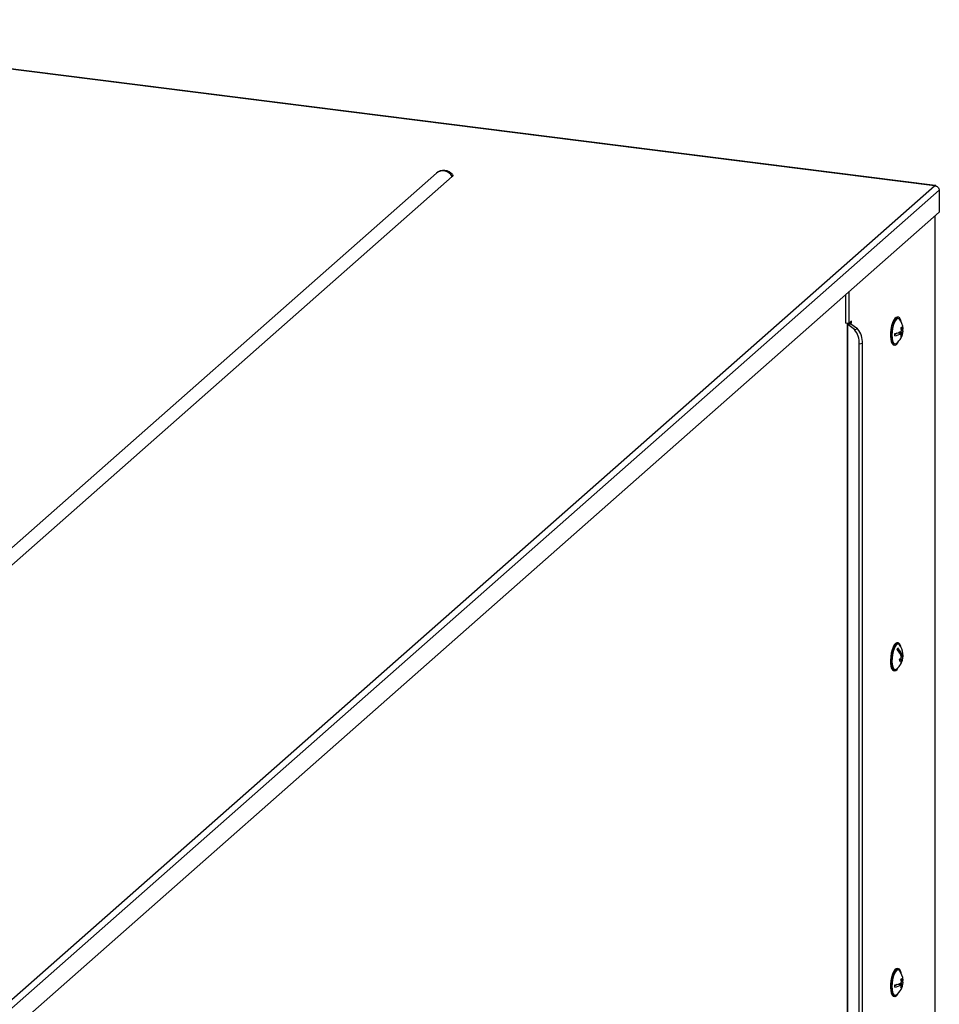
# Model space of a CAD drawing. Units: millimetres. Extents: x 60 to 10032, y 60 to 7068.
# Drawn here: x 2302 to 2696, y 3008 to 3430 of the extents above; entities that cross this region are included whole.
import ezdxf

# ---------------------------------------------------------------- set-up
doc = ezdxf.new("R2010")
doc.units = ezdxf.units.MM
doc.header["$LTSCALE"] = 12

msp = doc.modelspace()

# ---------------------------------------------------------------- linework, layer by layer
at = {"lineweight": 25}
for p, q in [((2693.983, 3359.023), (2130.395, 3430.028)), ((2694.352, 3359.109), (2130.65, 3430.129)), ((2480.635, 3364.369), (2096.323, 3025.437)), ((2487.457, 3362.949), (2103.144, 3024.017)), ((2265.829, 2981.427), (2693.983, 3359.023)), ((2696.079, 3357.025), (2267.549, 2979.097)), ((2696.079, 3357.025), (2696.079, 3347.635)), ((2696.079, 3347.635), (2267.549, 2969.707)), ((2694.124, 3345.911), (2694.124, 2509.104)), ((2694.278, 2509.24), (2694.278, 3346.046)), ((2655.909, 3312.208), (2655.909, 3300.093)), ((2657.312, 3313.446), (2657.312, 3299.916)), ((2657.312, 3299.916), (2655.909, 3300.093)), ((2656.634, 3299.881), (2656.634, 2476.041)), ((2658.212, 3299.76), (2656.845, 3299.554)), ((2659.731, 3297.423), (2656.845, 3299.554)), ((2656.845, 2476.227), (2656.845, 3299.554)), ((2658.456, 3300.925), (2657.312, 3299.916)), ((2658.191, 3299.984), (2657.49, 3300.073)), ((2658.456, 3300.218), (2657.755, 3300.307)), ((2658.191, 3299.984), (2658.456, 3300.218)), ((2658.191, 3299.777), (2658.191, 3299.984)), ((2661.098, 3297.629), (2658.212, 3299.76)), ((2658.456, 3300.218), (2658.456, 3300.925)), ((2678.506, 3302.648), (2678.038, 3302.707)), ((2659.731, 3297.423), (2661.098, 3297.629)), ((2677.867, 3295.85), (2677.051, 3295.131)), ((2678.298, 3295.977), (2679.885, 3295.777)), ((2678.4, 3296.01), (2678.4, 3295.964)), ((2679.017, 3296.243), (2680.239, 3296.089)), ((2679.73, 3294.739), (2679.993, 3294.705)), ((2679.852, 3297.08), (2680.239, 3297.032)), ((2663.155, 3291.396), (2661.788, 3291.19)), ((2661.788, 2480.587), (2661.788, 3291.19)), ((2663.155, 2481.792), (2663.155, 3291.396)), ((2676.538, 3290.801), (2677.006, 3290.742)), ((2678.506, 3163.112), (2678.038, 3163.171)), ((2679.226, 3156.266), (2679.947, 3156.175)), ((2679.664, 3157.626), (2680.177, 3157.562)), ((2679.728, 3156.827), (2680.284, 3156.757)), ((2680.237, 3157.7), (2680.544, 3157.661)), ((2676.538, 3151.265), (2677.006, 3151.206)), ((2678.506, 3023.576), (2678.038, 3023.635)), ((2677.867, 3016.779), (2677.051, 3016.059)), ((2678.298, 3016.905), (2679.885, 3016.705)), ((2678.4, 3016.939), (2678.4, 3016.893)), ((2679.017, 3017.171), (2680.239, 3017.017)), ((2679.852, 3018.009), (2680.239, 3017.96)), ((2679.73, 3015.667), (2679.993, 3015.634)), ((2676.538, 3011.729), (2677.006, 3011.67))]:
    msp.add_line(p, q, dxfattribs=at)
at = {"lineweight": 25, "flags": 128}
for points in [[(2487.581, 3363.738), (2487.704, 3363.347), (2487.457, 3362.949)], [(2658.191, 3299.984), (2658.165, 3299.957), (2658.146, 3299.929), (2658.136, 3299.9), (2658.135, 3299.871), (2658.142, 3299.843), (2658.157, 3299.814), (2658.181, 3299.787), (2658.212, 3299.76)], [(2678.038, 3302.707), (2677.554, 3302.6), (2677.022, 3302.132), (2676.507, 3301.325), (2676.041, 3300.231), (2675.653, 3298.918), (2675.369, 3297.47), (2675.204, 3295.976), (2675.171, 3294.531), (2675.27, 3293.226), (2675.497, 3292.143), (2675.836, 3291.349), (2676.266, 3290.895), (2676.538, 3290.801)], [(2679.689, 3300.73), (2679.675, 3300.796), (2679.39, 3301.742), (2679.003, 3302.371), (2678.537, 3302.643), (2678.022, 3302.542), (2677.49, 3302.073), (2676.975, 3301.266), (2676.509, 3300.172), (2676.121, 3298.859), (2675.836, 3297.411), (2675.672, 3295.917), (2675.639, 3294.472), (2675.738, 3293.167), (2675.965, 3292.084), (2676.304, 3291.29), (2676.734, 3290.836), (2677.228, 3290.75), (2677.756, 3291.038), (2677.756, 3291.038)], [(2678.971, 3301.815), (2678.728, 3302.043), (2678.259, 3302.147), (2677.756, 3301.88), (2677.252, 3301.26), (2676.783, 3300.328), (2676.381, 3299.149), (2676.072, 3297.802), (2675.877, 3296.38), (2675.811, 3294.98), (2675.877, 3293.696), (2676.072, 3292.617), (2676.381, 3291.816), (2676.783, 3291.347), (2677.252, 3291.242), (2677.663, 3291.433)], [(2677.756, 3291.038), (2678.283, 3291.681), (2678.627, 3292.307)], [(2678.038, 3163.171), (2677.831, 3163.165), (2677.304, 3162.888), (2676.776, 3162.255), (2676.28, 3161.306), (2675.847, 3160.099), (2675.505, 3158.712), (2675.275, 3157.231), (2675.172, 3155.749), (2675.201, 3154.359), (2675.362, 3153.149), (2675.644, 3152.194), (2676.028, 3151.555), (2676.493, 3151.272), (2676.538, 3151.265)], [(2679.689, 3161.194), (2679.555, 3161.742), (2679.219, 3162.545), (2678.791, 3163.009), (2678.298, 3163.106), (2677.771, 3162.83), (2677.243, 3162.197), (2676.747, 3161.247), (2676.315, 3160.041), (2675.973, 3158.653), (2675.743, 3157.172), (2675.64, 3155.69), (2675.669, 3154.3), (2675.83, 3153.09), (2676.111, 3152.135), (2676.496, 3151.496), (2676.96, 3151.213), (2677.474, 3151.304), (2678.006, 3151.763), (2678.522, 3152.56), (2678.627, 3152.771)], [(2678.971, 3162.279), (2678.651, 3162.552), (2678.174, 3162.592), (2677.668, 3162.262), (2677.168, 3161.584), (2676.709, 3160.605), (2676.32, 3159.391), (2676.03, 3158.025), (2675.857, 3156.6), (2675.813, 3155.213), (2675.902, 3153.958), (2676.117, 3152.922), (2676.444, 3152.174), (2676.86, 3151.766), (2677.337, 3151.726), (2677.663, 3151.898)], [(2678.038, 3023.635), (2677.554, 3023.529), (2677.022, 3023.06), (2676.507, 3022.253), (2676.041, 3021.159), (2675.653, 3019.847), (2675.369, 3018.398), (2675.204, 3016.905), (2675.171, 3015.46), (2675.27, 3014.155), (2675.497, 3013.072), (2675.836, 3012.278), (2676.266, 3011.824), (2676.538, 3011.729)], [(2679.689, 3021.658), (2679.675, 3021.725), (2679.39, 3022.671), (2679.003, 3023.299), (2678.537, 3023.572), (2678.022, 3023.47), (2677.49, 3023.001), (2676.975, 3022.194), (2676.509, 3021.1), (2676.121, 3019.788), (2675.836, 3018.339), (2675.672, 3016.846), (2675.639, 3015.401), (2675.738, 3014.096), (2675.965, 3013.013), (2676.304, 3012.219), (2676.734, 3011.765), (2677.228, 3011.679), (2677.756, 3011.966), (2677.756, 3011.966)], [(2678.971, 3022.743), (2678.728, 3022.972), (2678.259, 3023.076), (2677.756, 3022.809), (2677.252, 3022.188), (2676.783, 3021.257), (2676.381, 3020.077), (2676.072, 3018.731), (2675.877, 3017.309), (2675.811, 3015.908), (2675.877, 3014.625), (2676.072, 3013.545), (2676.381, 3012.744), (2676.783, 3012.275), (2677.252, 3012.171), (2677.663, 3012.362)], [(2677.756, 3011.966), (2678.283, 3012.609), (2678.627, 3013.235)]]:
    msp.add_lwpolyline(points, dxfattribs=at)
at = {"lineweight": 25}
for centre, radius, start, end in [((2483.81, 3360.769), 4.8, 38.22261, 131.40962), ((2483.43, 3360.696), 4.615, 29.21872, 127.2706), ((2657.011, 3299.884), 0.369, 161.88536, 243.19961), ((2673.266, 3297.26), 7.3, 4.16609, 38.59884), ((2653.049, 3291.762), 8.758, 356.25799, 40.27215), ((2654.416, 3291.967), 8.758, 356.25799, 40.27215), ((2675.844, 3303.187), 7.625, 278.95268, 301.99986), ((2675.844, 3302.244), 7.625, 278.95268, 301.99986), ((2671.59, 3295.183), 5.462, 355.0487, 4.9513), ((2673.266, 3297.26), 7.3, 307.03965, 355.83391), ((2678.365, 3299.966), 2.206, 305.27723, 317.54201), ((2672.539, 3296.213), 7.364, 3.94185, 15.36659), ((2673.415, 3296.213), 6.485, 343.70406, 356.14016), ((2678.365, 3296.195), 2.206, 305.27723, 317.54201), ((2672.892, 3296.525), 7.364, 3.94185, 15.36659), ((2673.768, 3296.525), 6.485, 343.70406, 356.14016), ((2679.526, 3297.762), 1.021, 314.30378, 1.59944), ((2679.609, 3296.779), 0.934, 312.37953, 31.01142), ((2675.565, 3162.163), 2.996, 323.47965, 336.36669), ((2672.783, 3155.317), 7.25, 13.25847, 44.28905), ((2673.12, 3155.899), 7.25, 13.25847, 44.28905), ((2673.266, 3157.725), 7.3, 335.76855, 38.59884), ((2675.703, 3159.915), 5.073, 311.86716, 324.64007), ((2674.128, 3155.07), 5.074, 2.97171, 12.14633), ((2675.755, 3155.881), 4.203, 324.52964, 4.01776), ((2675.81, 3159.111), 5.073, 311.86716, 324.64007), ((2676.042, 3156.475), 4.251, 325.73929, 3.80009), ((2677.509, 3158.818), 2.949, 334.79233, 353.14608), ((2677.616, 3158.013), 2.949, 334.79233, 353.14608), ((2675.476, 3157.398), 5.074, 2.97171, 12.14633), ((2673.266, 3157.725), 7.3, 307.03965, 324.0778), ((2673.266, 3018.189), 7.3, 4.16609, 38.59884), ((2675.844, 3024.115), 7.625, 278.95268, 301.99986), ((2675.844, 3023.172), 7.625, 278.95268, 301.99986), ((2671.59, 3016.111), 5.462, 355.0487, 4.9513), ((2673.266, 3018.189), 7.3, 307.03965, 355.83391), ((2678.365, 3020.895), 2.206, 305.27723, 317.54201), ((2672.539, 3017.142), 7.364, 3.94185, 15.36659), ((2673.415, 3017.142), 6.485, 343.70406, 356.14016), ((2672.892, 3017.454), 7.364, 3.94185, 15.36659), ((2673.768, 3017.454), 6.485, 343.70406, 356.14016), ((2679.526, 3018.691), 1.021, 314.30378, 1.59944), ((2679.609, 3017.708), 0.934, 312.37953, 31.01142), ((2678.365, 3017.123), 2.206, 305.27723, 317.54201)]:
    msp.add_arc(centre, radius, start, end, dxfattribs=at)
msp.add_open_spline([(2694.778, 3358.814), (2694.766, 3358.836), (2694.662, 3359.029), (2694.385, 3359.156), (2694.117, 3359.067), (2693.983, 3359.023)], degree=3, knots=[0, 0, 0, 0, 0.0599106, 0.5299553, 1, 1, 1, 1], dxfattribs=at)
msp.add_open_spline([(2693.983, 3359.023), (2694.248, 3358.976), (2694.78, 3358.883), (2695.458, 3358.4), (2695.946, 3357.751), (2696.035, 3357.267), (2696.079, 3357.025)], degree=3, dxfattribs=at)

doc.saveas('drawing.dxf')
